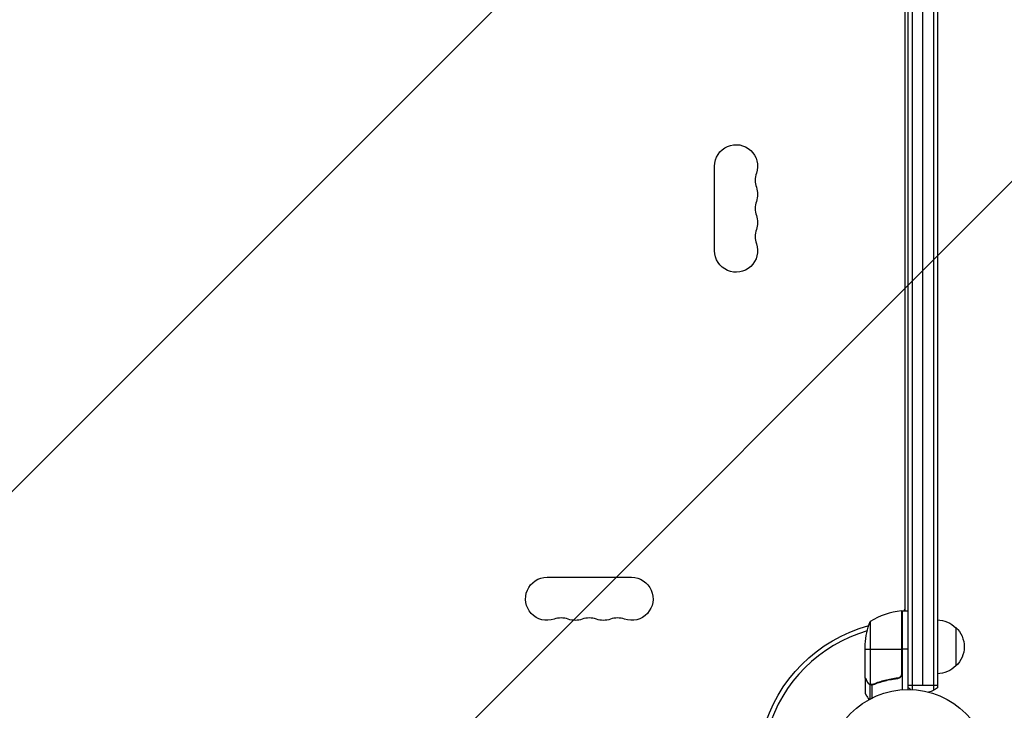
# Model space of a CAD drawing. Units: millimetres. Extents: x -4652 to 2316, y -4363 to 2633.
# Drawn here: x 187 to 828, y 39 to 489 of the extents above; entities that cross this region are included whole.
import ezdxf

# ---------------------------------------------------------------- set-up
doc = ezdxf.new("R2010")
doc.units = ezdxf.units.MM
doc.header["$LTSCALE"] = 20
doc.linetypes.add('HIDDEN', pattern=[9.525, 6.35, -3.175])
for name, color, linetype in [('2d', 230, 'Continuous'), ('EN-Free_Space', 10, 'HIDDEN'), ('EN-Free_Space_Hatch', 10, 'HIDDEN')]:
    doc.layers.add(name, color=color, linetype=linetype)

msp = doc.modelspace()

# ---------------------------------------------------------------- hatches: boundary and pattern name
at = {"layer": 'EN-Free_Space_Hatch'}
h = msp.add_hatch(dxfattribs=at)
h.set_pattern_fill('ANSI31', color=256, scale=100)
h.paths.add_polyline_path([(1382.54, -25, 0.414214), (382.54, 975, 0.414214), (-617.46, -25), (-617.46, -2388, 0.432225), (382.54, -3363, 0.432225), (1382.54, -2388)])

# ---------------------------------------------------------------- linework, layer by layer
at = {"layer": '2d'}
for p, q in [((765.09, 53), (765.09, 1029)), ((767.59, 1029.06), (767.59, 52.94)), ((774.59, 55.8), (774.59, 1026.2)), ((781.59, 1029.47), (781.59, 52.53)), ((784.09, 1027.81), (784.09, 54.19)), ((763.09, 106.33), (763.09, 975.67)), ((763.1, 104.25), (763.1, 977.75)), ((639.09, 338.5), (639.09, 393.5)), ((530.04, 126), (585.04, 126)), ((760.72, 104.23), (760.72, 62.39)), ((760.89, 63.39), (760.89, 104.25)), ((761.09, 104.25), (761.09, 52.85)), ((761.09, 104.25), (765.09, 104.25)), ((740.34, 97.25), (740.34, 56.36)), ((761.09, 94.87), (760.89, 94.87)), ((796.09, 93.3), (796.09, 68.3)), ((737.09, 60.5), (737.09, 82.41)), ((737.09, 79.25), (760.89, 79.25)), ((765.09, 79.25), (761.09, 79.25)), ((737.09, 60.3), (737.09, 50.5)), ((737.09, 60.3), (737.21, 60.3)), ((757.29, 60.3), (758.79, 60.3)), ((760.09, 60.98), (760.09, 61.35)), ((738.71, 57.49), (738.84, 57.49)), ((740.06, 56.26), (740.06, 46.72)), ((740.06, 56.26), (740.71, 56.26)), ((741.31, 55.99), (741.31, 55.99)), ((741.38, 55.99), (741.38, 47.4)), ((741.9, 56.26), (742.57, 56.26)), ((745.29, 57.49), (745.92, 57.49)), ((765.09, 55.8), (784.09, 55.8))]:
    msp.add_line(p, q, dxfattribs=at)
msp.add_circle((765.09, 0), 53, dxfattribs=at)
at = {"layer": '2d', "extrusion": (0, 0, -1)}
for centre, radius, start, end in [((-653.09, 393.5), 14, 0, 199.10989), ((-653.09, 375.17), 14, 160.89011, 199.10989), ((-653.09, 356.83), 14, 160.89011, 199.10989), ((-653.09, 338.5), 14, 160.89011, 0), ((-530.04, 112), 14, 250.89011, 90), ((-585.04, 112), 14, 90, 289.10989), ((-761.06, 101.25), 3, 83.52721, 86.80878), ((-766.59, 97.46), 8, 44.56169, 46.56783), ((-548.38, 112), 14, 250.89011, 289.10989), ((-566.71, 112), 14, 250.89011, 289.10989), ((-786.99, 79.25), 50, 3.62431, 21.1002), ((-760.09, 94.87), 3, 105.46601, 109.47122), ((-783.9, 81.3), 17, 90.6413, 135.8135), ((-765.09, 0), 98, 15.20005, 74.79995), ((-784.57, 80.8), 17, 132.66793, 227.33207), ((-783.9, 80.3), 17, 224.1865, 269.3587), ((-774.59, 65.8), 15, 301.2174, 309.29648), ((-774.59, 65.8), 15, 230.70352, 255.21351)]:
    msp.add_arc(centre, radius, start, end, dxfattribs=at)
at = {"layer": '2d'}
for centre, radius, start, end in [((679.55, 384.33), 14, 160.89011, 199.10989), ((679.55, 366), 14, 160.89011, 199.10989), ((679.55, 347.67), 14, 160.89011, 199.10989), ((766.35, 54.55), 50, 96.47279, 121.34969), ((760.09, 106.33), 3, 316.10208, 0), ((539.21, 85.54), 14, 70.89011, 109.10989), ((557.54, 85.54), 14, 70.89011, 109.10989), ((575.88, 85.54), 14, 70.89011, 109.10989), ((765.09, 0), 95, 106.29471, 163.70529)]:
    msp.add_arc(centre, radius, start, end, dxfattribs=at)
for points in [[(737.21, 60.3), (737.16, 60.38), (737.12, 60.44), (737.09, 60.5)], [(760.72, 62.39), (760.83, 62.72), (760.89, 63.05), (760.89, 63.39)], [(740.34, 56.36), (740.21, 56.4), (740.08, 56.46), (739.96, 56.52)], [(740.95, 56.01), (741.06, 56), (741.18, 55.99), (741.31, 55.99)], [(741.28, 56.2), (741.28, 56.2), (741.29, 56.2), (741.3, 56.2)], [(742.42, 56.42), (742.05, 56.27), (741.68, 56.2), (741.3, 56.2)], [(741.3, 56.2), (741.3, 56.2), (741.3, 56.2), (741.3, 56.2)], [(741.38, 55.99), (741.36, 55.99), (741.33, 55.99), (741.31, 55.99)], [(742.43, 56.2), (742.09, 56.07), (741.74, 56), (741.38, 55.99)]]:
    msp.add_open_spline(points, degree=3, dxfattribs=at)
for points, knots in [([(737.09, 60.5), (737.2, 60.31), (737.4, 59.96), (737.94, 59.02), (738.29, 58.42), (738.7, 57.7)], [0, 0, 0, 0, 0.00517024, 0.00517024, 0.01034048, 0.01034048, 0.01034048, 0.01034048]), ([(738.7, 57.7), (738.79, 57.55), (738.88, 57.42), (739.07, 57.19), (739.17, 57.08), (739.49, 56.79), (739.72, 56.64), (739.96, 56.52)], [0, 0, 0, 0, 0.001089402, 0.001089402, 0.002178803, 0.002178803, 0.004357607, 0.004357607, 0.004357607, 0.004357607]), ([(758.23, 60.41), (755.36, 60.09), (752.62, 59.57), (747.36, 58.22), (744.84, 57.39), (742.42, 56.42)], [0, 0, 0, 0, 0.00859307, 0.00859307, 0.01718614, 0.01718614, 0.01718614, 0.01718614]), ([(742.43, 56.2), (744.86, 57.18), (747.4, 58.03), (751.4, 59.05), (752.76, 59.35), (754.85, 59.73), (755.56, 59.85), (756.98, 60.06), (757.7, 60.15), (758.42, 60.23)], [0, 0, 0, 0, 0.00869705, 0.00869705, 0.01304558, 0.01304558, 0.01521984, 0.01521984, 0.01739411, 0.01739411, 0.01739411, 0.01739411]), ([(760.72, 62.39), (760.62, 62.13), (760.49, 61.88), (760.25, 61.54), (760.16, 61.43), (759.97, 61.22), (759.86, 61.13), (759.54, 60.87), (759.29, 60.73), (758.78, 60.51), (758.51, 60.44), (758.23, 60.41)], [0.001013661, 0.001013661, 0.001013661, 0.001013661, 0.001852653, 0.001852653, 0.002272148, 0.002272148, 0.002691644, 0.002691644, 0.003530636, 0.003530636, 0.004369628, 0.004369628, 0.004369628, 0.004369628]), ([(761.09, 63.21), (761.09, 63.03), (761.07, 62.85), (761.01, 62.49), (760.96, 62.31), (760.82, 61.97), (760.74, 61.8), (760.55, 61.49), (760.44, 61.34), (760.2, 61.07), (760.06, 60.95), (759.78, 60.73), (759.62, 60.63), (759.3, 60.46), (759.13, 60.39), (758.78, 60.29), (758.6, 60.25), (758.42, 60.23)], [0, 0, 0, 0, 0.000547172, 0.000547172, 0.001094344, 0.001094344, 0.001641516, 0.001641516, 0.002188688, 0.002188688, 0.00273586, 0.00273586, 0.003283032, 0.003283032, 0.003830204, 0.003830204, 0.004377377, 0.004377377, 0.004377377, 0.004377377]), ([(740.06, 56.26), (739.93, 56.32), (739.8, 56.39), (739.61, 56.51), (739.52, 56.57), (739.42, 56.65), (739.37, 56.7), (739.35, 56.72), (739.34, 56.72), (739.33, 56.73), (739.33, 56.73), (739.07, 56.96), (738.87, 57.21), (738.71, 57.49)], [0, 0, 0, 0, 0.25, 0.25, 0.375, 0.4375, 0.46875, 0.484375, 0.492188, 0.492188, 0.5, 0.5, 1, 1, 1, 1]), ([(740.95, 56.01), (740.75, 56.03), (740.57, 56.08), (740.27, 56.17), (740.15, 56.22), (740.06, 56.26)], [0.000526185, 0.000526185, 0.000526185, 0.000526185, 0.001315456, 0.001315456, 0.002104727, 0.002104727, 0.002104727, 0.002104727]), ([(741.28, 56.2), (741.12, 56.2), (740.96, 56.22), (740.65, 56.27), (740.49, 56.31), (740.34, 56.36)], [0.001328787, 0.001328787, 0.001328787, 0.001328787, 0.001872455, 0.001872455, 0.002416124, 0.002416124, 0.002416124, 0.002416124]), ([(737.09, 50.5), (737.09, 50.5), (737.15, 50.39), (737.34, 50.07), (737.42, 49.93), (737.56, 49.69), (737.63, 49.56), (737.72, 49.41), (737.78, 49.31), (737.81, 49.25), (738.23, 48.53), (738.77, 47.59), (739.46, 46.39)], [0.5, 0.5, 0.5, 0.5, 0.625, 0.625, 0.6875, 0.6875, 0.71875, 0.734375, 0.734375, 0.75, 0.75, 0.946496, 0.946496, 0.946496, 0.946496])]:
    msp.add_open_spline(points, degree=3, knots=knots, dxfattribs=at)
msp.add_rational_spline([(737.09, 60.3), (737.09, 60.3), (737.64, 59.35), (738.71, 57.49)], [0.983775506511, 0.983775506511, 0.989183671007, 1], degree=3, dxfattribs=at)
at = {"layer": 'EN-Free_Space', "flags": 128}
msp.add_lwpolyline([(382.54, 975, 0.414214), (-617.46, -25), (-617.46, -2388, 0.432225), (382.54, -3363, 0.432225), (1382.54, -2388), (1382.54, -25, 0.414214)], format="xyb", close=True, dxfattribs=at)

doc.saveas('drawing.dxf')
